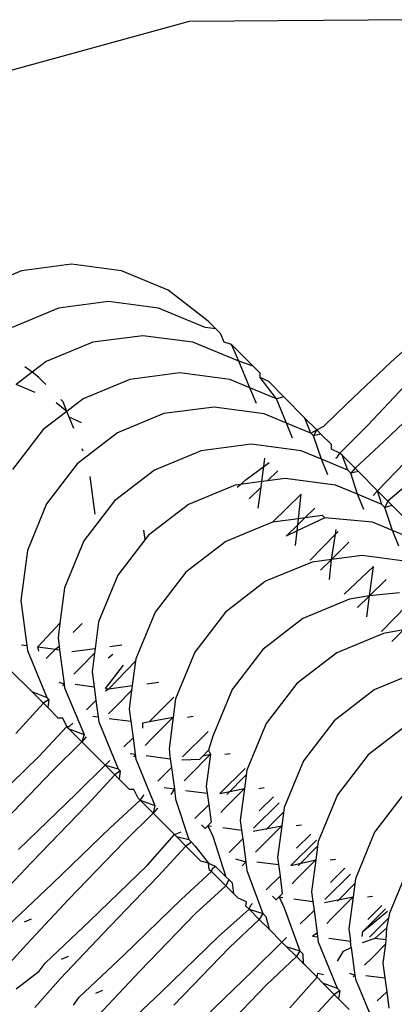
# Model space of a CAD drawing. Units: millimetres. Extents: x 670 to 13145, y 769 to 10010.
# Drawn here: x 8359 to 8364, y 6383 to 6394 of the extents above; entities that cross this region are included whole.
import ezdxf

# ---------------------------------------------------------------- set-up
doc = ezdxf.new("R2010")
doc.units = ezdxf.units.MM
doc.layers.add('Atlas', color=7, linetype='Continuous')

# ---------------------------------------------------------------- blocks, each defined once
blk = doc.blocks.new('Atlas')
for p, q in [((2044.653, 2109.781), (2042.136, 2109.087)), ((2047.263, 2109.8), (2044.653, 2109.781)), ((2042.696, 2106.874), (2042.152, 2106.649)), ((2043.279, 2106.95), (2042.696, 2106.874)), ((2043.863, 2106.873), (2043.279, 2106.95)), ((2044.407, 2106.647), (2043.863, 2106.873)), ((2044.875, 2106.289), (2044.407, 2106.647)), ((2043.713, 2106.516), (2043.13, 2106.44)), ((2044.297, 2106.439), (2043.713, 2106.516)), ((2043.13, 2106.44), (2042.586, 2106.215)), ((2044.841, 2106.213), (2044.297, 2106.439)), ((2044.875, 2106.289), (2044.965, 2106.199)), ((2044.965, 2106.199), (2044.841, 2106.213)), ((2044.965, 2106.199), (2045.019, 2106.144)), ((2044.111, 2106.118), (2043.527, 2106.042)), ((2044.695, 2106.041), (2044.111, 2106.118)), ((2045.063, 2106.043), (2045.019, 2106.144)), ((2047.346, 2106.114), (2047.01, 2105.813)), ((2043.527, 2106.042), (2042.984, 2105.817)), ((2045.234, 2105.821), (2044.695, 2106.041)), ((2045.147, 2106.017), (2045.063, 2106.043)), ((2045.234, 2105.821), (2045.147, 2106.017)), ((2045.399, 2105.765), (2045.147, 2106.017)), ((2042.82, 2105.692), (2042.735, 2105.757)), ((2042.984, 2105.817), (2042.82, 2105.692)), ((2045.362, 2105.51), (2045.234, 2105.821)), ((2045.399, 2105.765), (2045.234, 2105.821)), ((2045.483, 2105.681), (2045.399, 2105.765)), ((2047.01, 2105.813), (2046.489, 2105.321)), ((2042.82, 2105.692), (2042.633, 2105.548)), ((2042.894, 2105.635), (2042.82, 2105.692)), ((2042.979, 2105.55), (2042.894, 2105.635)), ((2043.961, 2105.608), (2043.417, 2105.383)), ((2044.545, 2105.684), (2043.961, 2105.608)), ((2045.129, 2105.607), (2044.545, 2105.684)), ((2045.362, 2105.51), (2045.129, 2105.607)), ((2045.48, 2105.632), (2045.483, 2105.681)), ((2045.673, 2105.382), (2045.48, 2105.632)), ((2045.581, 2105.583), (2045.48, 2105.632)), ((2046.736, 2105.074), (2047.227, 2105.596)), ((2042.856, 2105.455), (2042.633, 2105.548)), ((2045.673, 2105.382), (2045.362, 2105.51)), ((2045.438, 2105.328), (2045.362, 2105.51)), ((2045.757, 2105.406), (2045.581, 2105.583)), ((2043.183, 2105.346), (2043.154, 2105.376)), ((2043.417, 2105.383), (2043.226, 2105.236)), ((2045.757, 2105.406), (2045.673, 2105.382)), ((2045.788, 2105.1), (2045.673, 2105.382)), ((2046.004, 2105.159), (2045.757, 2105.406)), ((2047.444, 2105.379), (2046.923, 2104.887)), ((2043.226, 2105.236), (2043.1, 2105.334)), ((2043.226, 2105.236), (2043.183, 2105.346)), ((2044.943, 2105.287), (2044.359, 2105.21)), ((2045.527, 2105.209), (2044.943, 2105.287)), ((2046.489, 2105.321), (2046.224, 2105.065)), ((2043.226, 2105.236), (2042.951, 2105.025)), ((2043.253, 2105.168), (2043.226, 2105.236)), ((2043.308, 2105.035), (2043.253, 2105.168)), ((2043.398, 2105.104), (2043.253, 2105.168)), ((2044.359, 2105.21), (2043.815, 2104.985)), ((2045.788, 2105.1), (2045.527, 2105.209)), ((2046.074, 2104.981), (2046.004, 2105.159)), ((2046.141, 2105.023), (2046.004, 2105.159)), ((2042.951, 2105.025), (2042.592, 2104.558)), ((2046.074, 2104.981), (2045.788, 2105.1)), ((2045.86, 2104.924), (2045.788, 2105.1)), ((2046.074, 2104.981), (2046.141, 2105.023)), ((2046.141, 2105.023), (2046.105, 2104.95)), ((2046.141, 2105.023), (2046.224, 2105.065)), ((2046.141, 2105.023), (2046.191, 2104.972)), ((2046.412, 2104.751), (2046.736, 2105.074)), ((2043.815, 2104.985), (2043.348, 2104.627)), ((2046.105, 2104.95), (2046.074, 2104.981)), ((2046.191, 2104.972), (2046.105, 2104.95)), ((2046.196, 2104.678), (2046.105, 2104.95)), ((2046.314, 2104.849), (2046.191, 2104.972)), ((2043.417, 2104.774), (2043.405, 2104.801)), ((2045.377, 2104.853), (2044.793, 2104.776)), ((2045.961, 2104.775), (2045.377, 2104.853)), ((2046.315, 2104.796), (2046.314, 2104.849)), ((2046.412, 2104.751), (2046.315, 2104.796)), ((2046.923, 2104.887), (2046.589, 2104.574)), ((2044.793, 2104.776), (2044.249, 2104.551)), ((2045.523, 2104.593), (2045.536, 2104.693)), ((2046.196, 2104.678), (2045.961, 2104.775)), ((2046.505, 2104.55), (2046.196, 2104.678)), ((2046.27, 2104.497), (2046.196, 2104.678)), ((2046.365, 2104.69), (2046.383, 2104.708)), ((2046.383, 2104.708), (2046.412, 2104.751)), ((2046.438, 2104.725), (2046.412, 2104.751)), ((2046.505, 2104.55), (2046.438, 2104.725)), ((2046.589, 2104.574), (2046.438, 2104.725)), ((2043.348, 2104.627), (2042.99, 2104.16)), ((2045.32, 2104.444), (2045.523, 2104.593)), ((2045.5, 2104.419), (2045.523, 2104.593)), ((2045.523, 2104.593), (2045.588, 2104.641)), ((2046.589, 2104.574), (2046.539, 2104.516)), ((2046.589, 2104.574), (2046.628, 2104.535)), ((2046.852, 2104.311), (2047.17, 2104.64)), ((2043.556, 2104.039), (2043.498, 2104.477)), ((2044.249, 2104.551), (2043.782, 2104.193)), ((2045.686, 2104.544), (2045.568, 2104.428)), ((2045.775, 2104.455), (2045.568, 2104.428)), ((2046.359, 2104.378), (2045.775, 2104.455)), ((2046.539, 2104.516), (2046.505, 2104.55)), ((2046.628, 2104.535), (2046.539, 2104.516)), ((2046.619, 2104.27), (2046.539, 2104.516)), ((2046.628, 2104.535), (2046.852, 2104.311)), ((2047.321, 2104.489), (2046.972, 2104.191)), ((2045.191, 2104.378), (2044.647, 2104.153)), ((2045.251, 2104.386), (2045.191, 2104.378)), ((2045.214, 2104.355), (2045.251, 2104.386)), ((2045.251, 2104.386), (2045.32, 2104.444)), ((2045.5, 2104.419), (2045.251, 2104.386)), ((2045.492, 2104.353), (2045.353, 2104.217)), ((2045.46, 2104.109), (2045.492, 2104.353)), ((2045.492, 2104.353), (2045.5, 2104.419)), ((2045.568, 2104.428), (2045.5, 2104.419)), ((2046.619, 2104.27), (2046.359, 2104.378)), ((2045.624, 2103.946), (2045.958, 2104.271)), ((2045.927, 2103.985), (2045.958, 2104.271)), ((2046.903, 2104.152), (2046.619, 2104.27)), ((2046.691, 2104.092), (2046.619, 2104.27)), ((2046.799, 2104.256), (2046.852, 2104.311)), ((2046.903, 2104.152), (2046.852, 2104.311)), ((2046.972, 2104.191), (2046.852, 2104.311)), ((2042.99, 2104.16), (2042.765, 2103.616)), ((2043.782, 2104.193), (2043.424, 2103.726)), ((2044.647, 2104.153), (2044.18, 2103.795)), ((2046.12, 2104.11), (2046.002, 2103.995)), ((2046.936, 2104.118), (2046.903, 2104.152)), ((2046.972, 2104.191), (2046.936, 2104.118)), ((2047.023, 2104.14), (2046.936, 2104.118)), ((2047.027, 2103.848), (2046.936, 2104.118)), ((2046.972, 2104.191), (2047.023, 2104.14)), ((2047.146, 2104.017), (2047.023, 2104.14)), ((2046.235, 2103.995), (2045.912, 2103.844)), ((2046.002, 2103.995), (2045.92, 2103.915)), ((2046.002, 2103.995), (2045.927, 2103.985)), ((2046.207, 2104.022), (2046.002, 2103.995)), ((2046.235, 2103.995), (2046.207, 2104.022)), ((2046.791, 2103.945), (2046.235, 2103.995)), ((2045.624, 2103.946), (2045.08, 2103.721)), ((2045.927, 2103.985), (2045.624, 2103.946)), ((2045.92, 2103.915), (2045.785, 2103.784)), ((2045.912, 2103.844), (2045.92, 2103.915)), ((2045.92, 2103.915), (2045.927, 2103.985)), ((2047.027, 2103.848), (2046.791, 2103.945)), ((2044.139, 2103.742), (2044.124, 2103.851)), ((2044.18, 2103.795), (2044.139, 2103.742)), ((2045.912, 2103.844), (2045.785, 2103.784)), ((2045.894, 2103.675), (2045.912, 2103.844)), ((2046.065, 2103.504), (2046.361, 2103.805)), ((2046.312, 2103.51), (2046.361, 2103.805)), ((2046.361, 2103.805), (2046.368, 2103.861)), ((2046.361, 2103.805), (2046.392, 2103.837)), ((2047.331, 2103.724), (2047.027, 2103.848)), ((2047.101, 2103.665), (2047.027, 2103.848)), ((2043.424, 2103.726), (2043.199, 2103.182)), ((2044.139, 2103.742), (2043.822, 2103.328)), ((2045.08, 2103.721), (2044.613, 2103.362)), ((2046.518, 2103.712), (2046.312, 2103.51)), ((2042.765, 2103.616), (2042.689, 2103.032)), ((2046.673, 2103.557), (2046.312, 2103.51)), ((2047.256, 2103.48), (2046.673, 2103.557)), ((2046.089, 2103.481), (2045.545, 2103.256)), ((2046.312, 2103.51), (2046.089, 2103.481)), ((2046.312, 2103.51), (2046.185, 2103.385)), ((2046.292, 2103.278), (2046.312, 2103.51)), ((2046.463, 2103.106), (2046.802, 2103.427)), ((2046.758, 2103.087), (2046.802, 2103.427)), ((2043.822, 2103.328), (2043.597, 2102.784)), ((2044.613, 2103.362), (2044.255, 2102.895)), ((2045.545, 2103.256), (2045.078, 2102.897)), ((2046.952, 2103.278), (2046.758, 2103.087)), ((2043.199, 2103.182), (2043.145, 2102.767)), ((2046.758, 2103.087), (2046.523, 2103.047)), ((2046.758, 2103.087), (2046.619, 2102.951)), ((2046.726, 2102.844), (2046.758, 2103.087)), ((2047.106, 2103.123), (2046.758, 2103.087)), ((2042.689, 2103.032), (2042.758, 2102.508)), ((2046.523, 2103.047), (2045.979, 2102.822)), ((2046.897, 2102.672), (2047.193, 2102.973)), ((2044.255, 2102.895), (2044.03, 2102.352)), ((2045.078, 2102.897), (2044.72, 2102.43)), ((2042.888, 2102.491), (2043.145, 2102.767)), ((2043.145, 2102.767), (2043.123, 2102.598)), ((2043.298, 2102.66), (2043.404, 2102.763)), ((2043.597, 2102.784), (2043.556, 2102.475)), ((2045.979, 2102.822), (2045.512, 2102.463)), ((2046.921, 2102.649), (2046.377, 2102.424)), ((2047.155, 2102.689), (2046.921, 2102.649)), ((2047.155, 2102.689), (2047.016, 2102.553)), ((2042.698, 2102.516), (2042.758, 2102.508)), ((2042.758, 2102.508), (2042.766, 2102.449)), ((2043.095, 2102.464), (2043.135, 2102.502)), ((2043.123, 2102.598), (2043.135, 2102.502)), ((2043.135, 2102.502), (2043.141, 2102.458)), ((2043.727, 2102.497), (2043.866, 2102.515)), ((2042.766, 2102.449), (2042.992, 2101.904)), ((2042.897, 2102.444), (2042.888, 2102.491)), ((2042.888, 2102.491), (2043.095, 2102.464)), ((2042.985, 2102.356), (2043.095, 2102.464)), ((2043.095, 2102.464), (2043.141, 2102.458)), ((2043.141, 2102.458), (2043.194, 2102.06)), ((2043.282, 2102.439), (2043.556, 2102.475)), ((2043.549, 2102.42), (2043.391, 2102.26)), ((2043.549, 2102.42), (2043.52, 2102.201)), ((2043.556, 2102.475), (2043.549, 2102.42)), ((2043.761, 2102.405), (2043.709, 2102.359)), ((2044.72, 2102.43), (2044.495, 2101.887)), ((2045.512, 2102.463), (2045.154, 2101.996)), ((2046.377, 2102.424), (2045.91, 2102.066)), ((2043.675, 2102.006), (2043.885, 2102.281)), ((2043.716, 2102.005), (2044.026, 2102.325)), ((2044.026, 2102.325), (2043.989, 2102.041)), ((2044.03, 2102.352), (2044.026, 2102.325)), ((2042.816, 2101.971), (2042.569, 2102.218)), ((2043.391, 2102.26), (2043.307, 2102.175)), ((2043.52, 2102.201), (2043.543, 2102.028)), ((2047.354, 2102.215), (2046.811, 2101.99)), ((2043.132, 2102.082), (2043.194, 2102.06)), ((2043.194, 2102.06), (2043.175, 2102.04)), ((2043.194, 2102.06), (2043.2, 2102.015)), ((2043.322, 2102.057), (2043.543, 2102.028)), ((2043.716, 2102.005), (2043.989, 2102.041)), ((2043.989, 2102.041), (2043.982, 2101.984)), ((2044.16, 2102.063), (2044.3, 2102.081)), ((2045.91, 2102.066), (2045.552, 2101.599)), ((2042.816, 2101.971), (2042.992, 2101.904)), ((2042.953, 2101.835), (2042.816, 2101.971)), ((2043.2, 2102.015), (2043.426, 2101.47)), ((2043.543, 2102.028), (2043.565, 2101.867)), ((2043.675, 2102.006), (2043.716, 2102.005)), ((2043.678, 2101.979), (2043.716, 2102.005)), ((2043.982, 2101.984), (2043.825, 2101.826)), ((2043.982, 2101.984), (2043.953, 2101.768)), ((2045.154, 2101.996), (2044.929, 2101.453)), ((2046.811, 2101.99), (2046.344, 2101.632)), ((2042.953, 2101.835), (2042.629, 2101.484)), ((2043.017, 2101.879), (2042.953, 2101.835)), ((2042.953, 2101.835), (2043.003, 2101.784)), ((2042.992, 2101.904), (2043.017, 2101.879)), ((2043.017, 2101.879), (2043.003, 2101.784)), ((2043.455, 2101.76), (2043.565, 2101.867)), ((2043.565, 2101.867), (2043.59, 2101.676)), ((2043.825, 2101.826), (2043.713, 2101.712)), ((2044.189, 2101.621), (2044.475, 2101.906)), ((2044.495, 2101.887), (2044.467, 2101.674)), ((2043.126, 2101.661), (2043.003, 2101.784)), ((2043.953, 2101.768), (2043.972, 2101.626)), ((2043.179, 2101.661), (2043.126, 2101.661)), ((2043.224, 2101.563), (2043.179, 2101.661)), ((2043.254, 2101.563), (2043.294, 2101.602)), ((2043.53, 2101.684), (2043.59, 2101.676)), ((2043.59, 2101.676), (2043.598, 2101.617)), ((2043.598, 2101.617), (2043.823, 2101.073)), ((2043.72, 2101.659), (2043.972, 2101.626)), ((2043.972, 2101.626), (2043.998, 2101.433)), ((2044.111, 2101.544), (2044.114, 2101.607)), ((2044.114, 2101.607), (2044.189, 2101.621)), ((2044.189, 2101.621), (2044.467, 2101.674)), ((2044.467, 2101.674), (2044.223, 2101.429)), ((2044.467, 2101.674), (2044.418, 2101.303)), ((2044.635, 2101.675), (2044.698, 2101.684)), ((2045.552, 2101.599), (2045.327, 2101.055)), ((2046.344, 2101.632), (2045.986, 2101.165)), ((2047.208, 2101.592), (2046.741, 2101.234)), ((2042.899, 2101.214), (2043.224, 2101.563)), ((2043.25, 2101.537), (2043.224, 2101.563)), ((2043.224, 2101.563), (2043.254, 2101.563)), ((2043.25, 2101.537), (2043.426, 2101.47)), ((2043.401, 2101.386), (2043.25, 2101.537)), ((2043.426, 2101.47), (2043.401, 2101.386)), ((2044.574, 2101.211), (2044.873, 2101.508)), ((2043.401, 2101.386), (2043.063, 2101.05)), ((2043.451, 2101.445), (2043.401, 2101.386)), ((2043.673, 2101.114), (2043.401, 2101.386)), ((2043.889, 2101.326), (2043.998, 2101.433)), ((2043.998, 2101.433), (2044.023, 2101.243)), ((2044.223, 2101.429), (2044.138, 2101.342)), ((2044.929, 2101.453), (2044.878, 2101.288)), ((2043.964, 2101.25), (2044.023, 2101.243)), ((2044.023, 2101.243), (2044.006, 2101.208)), ((2044.023, 2101.243), (2044.03, 2101.184)), ((2044.418, 2101.303), (2044.433, 2101.188)), ((2044.901, 2101.241), (2044.657, 2100.995)), ((2044.878, 2101.288), (2044.816, 2101.224)), ((2044.816, 2101.224), (2044.901, 2101.241)), ((2044.901, 2101.241), (2044.852, 2100.869)), ((2044.878, 2101.288), (2044.901, 2101.241)), ((2045.069, 2101.242), (2045.132, 2101.25)), ((2042.227, 2100.566), (2042.899, 2101.214)), ((2043.673, 2101.114), (2043.728, 2101.168)), ((2044.03, 2101.184), (2044.252, 2100.644)), ((2044.153, 2101.225), (2044.433, 2101.188)), ((2044.433, 2101.188), (2044.447, 2101.085)), ((2044.569, 2101.176), (2044.777, 2101.183)), ((2044.816, 2101.224), (2044.777, 2101.183)), ((2045.986, 2101.165), (2045.761, 2100.621)), ((2046.741, 2101.234), (2046.383, 2100.767)), ((2043.063, 2101.05), (2042.414, 2100.379)), ((2043.333, 2100.78), (2043.673, 2101.114)), ((2043.673, 2101.114), (2043.823, 2101.073)), ((2043.784, 2101.003), (2043.673, 2101.114)), ((2043.849, 2101.047), (2043.784, 2101.003)), ((2043.823, 2101.073), (2043.849, 2101.047)), ((2043.849, 2101.047), (2043.835, 2100.952)), ((2044.287, 2100.928), (2044.447, 2101.085)), ((2044.447, 2101.085), (2044.48, 2100.837)), ((2045.009, 2100.784), (2045.307, 2101.074)), ((2045.327, 2101.055), (2045.299, 2100.843)), ((2043.784, 2101.003), (2043.461, 2100.652)), ((2043.784, 2101.003), (2043.835, 2100.952)), ((2043.958, 2100.829), (2043.835, 2100.952)), ((2044.657, 2100.995), (2044.595, 2100.932)), ((2045.092, 2100.772), (2045.319, 2101.001)), ((2042.661, 2100.132), (2043.333, 2100.78)), ((2044.007, 2100.832), (2043.958, 2100.829)), ((2044.056, 2100.731), (2044.007, 2100.832)), ((2044.362, 2100.853), (2044.48, 2100.837)), ((2044.48, 2100.837), (2044.44, 2100.774)), ((2044.48, 2100.837), (2044.495, 2100.719)), ((2044.61, 2100.82), (2044.863, 2100.786)), ((2044.852, 2100.869), (2044.863, 2100.786)), ((2044.863, 2100.786), (2044.881, 2100.651)), ((2045.009, 2100.784), (2045.299, 2100.843)), ((2045.299, 2100.843), (2045.054, 2100.597)), ((2045.299, 2100.843), (2045.25, 2100.471)), ((2045.467, 2100.844), (2045.529, 2100.852)), ((2047.175, 2100.8), (2046.817, 2100.333)), ((2043.731, 2100.383), (2044.082, 2100.706)), ((2044.082, 2100.706), (2044.056, 2100.731)), ((2044.082, 2100.706), (2044.126, 2100.77)), ((2044.082, 2100.706), (2044.252, 2100.644)), ((2044.082, 2100.706), (2044.233, 2100.555)), ((2044.495, 2100.719), (2044.649, 2100.247)), ((2045.405, 2100.379), (2045.705, 2100.676)), ((2045.637, 2100.745), (2045.47, 2100.58)), ((2046.383, 2100.767), (2046.158, 2100.223)), ((2043.461, 2100.652), (2042.812, 2099.981)), ((2044.233, 2100.555), (2043.895, 2100.219)), ((2044.252, 2100.644), (2044.233, 2100.555)), ((2044.282, 2100.613), (2044.233, 2100.555)), ((2044.454, 2100.333), (2044.233, 2100.555)), ((2044.721, 2100.494), (2044.881, 2100.651)), ((2044.881, 2100.651), (2044.908, 2100.448)), ((2045.054, 2100.597), (2045.021, 2100.563)), ((2045.551, 2100.363), (2045.753, 2100.567)), ((2045.761, 2100.621), (2045.733, 2100.409)), ((2044.908, 2100.448), (2044.87, 2100.409)), ((2045.25, 2100.471), (2045.265, 2100.357)), ((2043.059, 2099.734), (2043.731, 2100.383)), ((2044.505, 2100.282), (2044.454, 2100.333)), ((2044.454, 2100.333), (2044.48, 2100.308)), ((2044.48, 2100.308), (2044.56, 2100.336)), ((2044.796, 2100.419), (2044.838, 2100.376)), ((2044.87, 2100.409), (2044.838, 2100.376)), ((2044.87, 2100.409), (2044.929, 2100.285)), ((2044.87, 2100.409), (2044.914, 2100.403)), ((2045.044, 2100.386), (2045.265, 2100.357)), ((2045.265, 2100.357), (2045.279, 2100.254)), ((2045.401, 2100.344), (2045.733, 2100.409)), ((2045.733, 2100.409), (2045.488, 2100.163)), ((2045.733, 2100.409), (2045.684, 2100.037)), ((2045.901, 2100.41), (2045.963, 2100.418)), ((2046.817, 2100.333), (2046.592, 2099.789)), ((2043.895, 2100.219), (2043.246, 2099.547)), ((2044.165, 2099.949), (2044.48, 2100.308)), ((2044.48, 2100.308), (2044.505, 2100.282)), ((2044.505, 2100.282), (2044.649, 2100.247)), ((2044.615, 2100.172), (2044.505, 2100.282)), ((2044.68, 2100.216), (2044.615, 2100.172)), ((2044.649, 2100.247), (2044.68, 2100.216)), ((2044.68, 2100.216), (2044.721, 2100.175)), ((2044.929, 2100.285), (2045.082, 2099.814)), ((2045.118, 2100.096), (2045.279, 2100.254)), ((2045.279, 2100.254), (2045.314, 2099.986)), ((2045.839, 2099.945), (2046.139, 2100.242)), ((2046.071, 2100.311), (2045.904, 2100.146)), ((2046.158, 2100.223), (2046.131, 2100.011)), ((2044.615, 2100.172), (2044.293, 2099.821)), ((2044.79, 2099.997), (2044.615, 2100.172)), ((2044.721, 2100.175), (2044.878, 2099.971)), ((2045.488, 2100.163), (2045.427, 2100.101)), ((2045.924, 2099.94), (2046.151, 2100.169)), ((2042.812, 2099.981), (2042.32, 2099.459)), ((2044.878, 2099.971), (2044.79, 2099.997)), ((2045.194, 2100.021), (2045.314, 2099.986)), ((2045.314, 2099.986), (2045.272, 2099.942)), ((2045.314, 2099.986), (2045.327, 2099.887)), ((2045.442, 2099.988), (2045.695, 2099.955)), ((2045.684, 2100.037), (2045.695, 2099.955)), ((2045.839, 2099.945), (2046.131, 2100.011)), ((2046.131, 2100.011), (2045.886, 2099.765)), ((2046.131, 2100.011), (2046.082, 2099.639)), ((2046.299, 2100.012), (2046.361, 2100.02)), ((2043.493, 2099.3), (2044.165, 2099.949)), ((2044.563, 2099.551), (2044.914, 2099.874)), ((2044.887, 2099.9), (2044.878, 2099.971)), ((2044.878, 2099.971), (2044.958, 2099.938)), ((2044.887, 2099.9), (2044.914, 2099.874)), ((2044.914, 2099.874), (2044.926, 2099.908)), ((2045.006, 2099.782), (2044.914, 2099.874)), ((2044.926, 2099.908), (2044.958, 2099.938)), ((2044.958, 2099.938), (2045.082, 2099.814)), ((2045.327, 2099.887), (2045.512, 2099.384)), ((2045.695, 2099.955), (2045.713, 2099.82)), ((2046.468, 2099.913), (2046.302, 2099.748)), ((2047.215, 2099.935), (2046.99, 2099.391)), ((2044.293, 2099.821), (2043.644, 2099.149)), ((2045.006, 2099.782), (2045.063, 2099.729)), ((2045.114, 2099.782), (2045.08, 2099.707)), ((2045.082, 2099.814), (2045.114, 2099.782)), ((2045.114, 2099.782), (2045.155, 2099.741)), ((2045.552, 2099.662), (2045.713, 2099.82)), ((2045.713, 2099.82), (2045.74, 2099.616)), ((2045.886, 2099.765), (2045.853, 2099.731)), ((2046.237, 2099.547), (2046.537, 2099.845)), ((2046.592, 2099.789), (2046.565, 2099.58)), ((2042.537, 2099.242), (2043.059, 2099.734)), ((2045.08, 2099.707), (2044.727, 2099.387)), ((2045.063, 2099.729), (2045.08, 2099.707)), ((2045.08, 2099.707), (2045.17, 2099.618)), ((2045.155, 2099.741), (2045.17, 2099.618)), ((2046.082, 2099.639), (2046.097, 2099.526)), ((2046.383, 2099.531), (2046.585, 2099.735)), ((2043.246, 2099.547), (2042.754, 2099.025)), ((2043.891, 2098.902), (2044.563, 2099.551)), ((2045.225, 2099.563), (2045.17, 2099.618)), ((2045.321, 2099.522), (2045.225, 2099.563)), ((2045.315, 2099.472), (2045.321, 2099.522)), ((2045.626, 2099.588), (2045.67, 2099.545)), ((2045.702, 2099.578), (2045.67, 2099.545)), ((2045.74, 2099.616), (2045.702, 2099.578)), ((2045.702, 2099.578), (2045.761, 2099.453)), ((2045.702, 2099.578), (2045.745, 2099.572)), ((2045.876, 2099.555), (2046.097, 2099.526)), ((2046.097, 2099.526), (2046.111, 2099.422)), ((2046.233, 2099.514), (2046.565, 2099.58)), ((2046.565, 2099.58), (2046.319, 2099.332)), ((2046.565, 2099.58), (2046.516, 2099.205)), ((2046.733, 2099.579), (2046.794, 2099.587)), ((2044.997, 2099.117), (2045.352, 2099.435)), ((2045.315, 2099.472), (2045.352, 2099.435)), ((2045.352, 2099.435), (2045.371, 2099.484)), ((2045.471, 2099.317), (2045.352, 2099.435)), ((2045.352, 2099.435), (2045.512, 2099.384)), ((2045.371, 2099.484), (2045.392, 2099.504)), ((2045.761, 2099.453), (2045.945, 2098.951)), ((2045.95, 2099.264), (2046.111, 2099.422)), ((2046.111, 2099.422), (2046.146, 2099.156)), ((2046.942, 2099.439), (2046.679, 2099.175)), ((2046.679, 2099.175), (2046.969, 2099.412)), ((2046.902, 2099.479), (2046.737, 2099.315)), ((2042.731, 2099.289), (2042.812, 2099.323)), ((2042.971, 2098.808), (2043.493, 2099.3)), ((2044.727, 2099.387), (2044.078, 2098.715)), ((2045.471, 2099.317), (2045.124, 2098.989)), ((2045.512, 2099.384), (2045.471, 2099.317)), ((2045.471, 2099.317), (2045.585, 2099.202)), ((2045.512, 2099.384), (2045.547, 2099.349)), ((2045.547, 2099.349), (2045.585, 2099.202)), ((2046.319, 2099.332), (2046.259, 2099.271)), ((2046.757, 2099.11), (2046.983, 2099.337)), ((2046.99, 2099.391), (2046.954, 2099.213)), ((2045.735, 2099.053), (2045.585, 2099.202)), ((2046.516, 2099.205), (2046.534, 2099.064)), ((2046.672, 2099.116), (2046.679, 2099.175)), ((2046.954, 2099.213), (2046.823, 2099.097)), ((2046.954, 2099.213), (2046.949, 2099.082)), ((2043.644, 2099.149), (2043.152, 2098.627)), ((2044.325, 2098.468), (2044.997, 2099.117)), ((2045.735, 2099.053), (2045.789, 2099.107)), ((2046.146, 2099.156), (2046.091, 2099.123)), ((2046.091, 2099.123), (2046.151, 2099.115)), ((2046.146, 2099.156), (2046.151, 2099.115)), ((2046.151, 2099.115), (2046.159, 2099.055)), ((2046.281, 2099.098), (2046.534, 2099.064)), ((2046.544, 2098.99), (2046.534, 2099.064)), ((2046.675, 2099.046), (2046.823, 2099.097)), ((2046.823, 2099.097), (2046.949, 2099.082)), ((2046.949, 2099.082), (2046.942, 2099.027)), ((2042.754, 2099.025), (2042.453, 2098.689)), ((2045.124, 2098.989), (2044.476, 2098.317)), ((2045.394, 2098.719), (2045.735, 2099.053)), ((2045.786, 2099.002), (2045.735, 2099.053)), ((2045.905, 2098.883), (2045.786, 2099.002)), ((2045.786, 2099.002), (2045.945, 2098.951)), ((2045.945, 2098.951), (2045.905, 2098.883)), ((2045.945, 2098.951), (2045.981, 2098.915)), ((2046.159, 2099.055), (2046.379, 2098.517)), ((2046.383, 2098.832), (2046.454, 2098.947)), ((2046.454, 2098.947), (2046.544, 2098.99)), ((2046.544, 2098.99), (2046.587, 2098.667)), ((2046.942, 2099.027), (2046.784, 2098.867)), ((2046.942, 2099.027), (2046.914, 2098.808)), ((2043.165, 2098.855), (2043.246, 2098.889)), ((2043.369, 2098.41), (2043.891, 2098.902)), ((2045.905, 2098.883), (2045.557, 2098.556)), ((2045.905, 2098.883), (2045.962, 2098.825)), ((2045.981, 2098.915), (2045.983, 2098.804)), ((2046.784, 2098.867), (2046.7, 2098.782)), ((2042.635, 2098.507), (2042.904, 2098.714)), ((2042.904, 2098.714), (2042.971, 2098.808)), ((2044.078, 2098.715), (2043.586, 2098.193)), ((2044.723, 2098.07), (2045.394, 2098.719)), ((2045.962, 2098.825), (2045.983, 2098.804)), ((2045.962, 2098.825), (2046.002, 2098.786)), ((2046.002, 2098.786), (2045.983, 2098.804)), ((2046.002, 2098.786), (2046.146, 2098.642)), ((2046.914, 2098.808), (2046.936, 2098.635)), ((2043.152, 2098.627), (2042.851, 2098.291)), ((2045.827, 2098.286), (2046.146, 2098.642)), ((2046.146, 2098.642), (2046.154, 2098.69)), ((2046.146, 2098.642), (2046.209, 2098.578)), ((2046.154, 2098.69), (2046.222, 2098.674)), ((2046.525, 2098.689), (2046.587, 2098.667)), ((2046.587, 2098.667), (2046.568, 2098.647)), ((2046.587, 2098.667), (2046.593, 2098.621)), ((2046.593, 2098.621), (2046.819, 2098.077)), ((2046.715, 2098.664), (2046.936, 2098.635)), ((2046.936, 2098.635), (2046.958, 2098.474)), ((2043.563, 2098.458), (2043.644, 2098.491)), ((2045.557, 2098.556), (2044.908, 2097.884)), ((2046.209, 2098.578), (2046.379, 2098.517)), ((2046.346, 2098.442), (2046.209, 2098.578)), ((2046.41, 2098.486), (2046.346, 2098.442)), ((2046.379, 2098.517), (2046.41, 2098.486)), ((2046.41, 2098.486), (2046.396, 2098.391)), ((2043.302, 2098.316), (2043.369, 2098.41)), ((2043.803, 2097.976), (2044.325, 2098.468)), ((2046.346, 2098.442), (2046.022, 2098.091)), ((2046.346, 2098.442), (2046.396, 2098.391)), ((2046.519, 2098.268), (2046.396, 2098.391)), ((2046.848, 2098.367), (2046.958, 2098.474)), ((2046.958, 2098.474), (2046.983, 2098.283))]:
    blk.add_line(p, q)

msp = doc.modelspace()

# ---------------------------------------------------------------- block references
at = {"layer": 'Atlas'}
msp.add_blockref('Atlas', (6316.458, 4284.2), dxfattribs=at)

doc.saveas('drawing.dxf')
